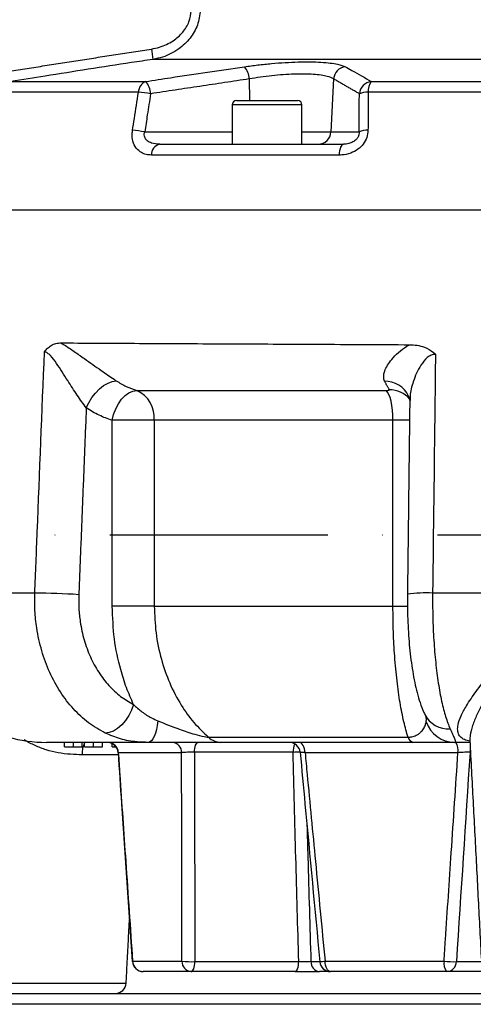
# Model space of a CAD drawing. Extents: x 0 to 9200, y 0 to 5940.
# Drawn here: x 7674 to 7778, y 2605 to 2830 of the extents above; entities that cross this region are included whole.
import ezdxf

# ---------------------------------------------------------------- set-up
doc = ezdxf.new("R2010")
doc.units = 0
doc.header["$LTSCALE"] = 5
doc.header["$MEASUREMENT"] = 0
doc.linetypes.add('GEN7', pattern=[15, 10, -2.5, 0, -2.5])
doc.layers.get('0').update_dxf_attribs({"linetype": 'CONTINUOUS'})
doc.layers.add('7', color=4, linetype='GEN7')

msp = doc.modelspace()

# ---------------------------------------------------------------- linework, layer by layer
at = {"color": 7, "linetype": 'Continuous'}
for p, q in [((7900.21, 2820.97), (7704.31, 2820.97)), ((7671.77, 2815.89), (7702.65, 2815.89)), ((7726.39, 2816.5), (7726.45, 2811.53)), ((7745.72, 2816.5), (7745.11, 2804.37)), ((7754.36, 2815.89), (7925.66, 2815.89)), ((7700.99, 2813.46), (7668.8, 2813.46)), ((7928.04, 2813.46), (7753.64, 2813.46)), ((7738.47, 2810.53), (7722.47, 2810.53)), ((7723.47, 2811.53), (7737.47, 2811.53)), ((7702.42, 2804.37), (7722.47, 2804.37)), ((7738.47, 2804.37), (7745.11, 2804.37)), ((7745.11, 2804.37), (7751.57, 2804.37)), ((7705.85, 2801.53), (7747.97, 2801.53)), ((7746.97, 2799.05), (7703.94, 2799.05)), ((7652.07, 2786.53), (7936.38, 2786.53)), ((7700.61, 2745.14), (7757.75, 2745.14)), ((7694.99, 2695.71), (7694.99, 2738.3)), ((7704.62, 2738.3), (7694.99, 2738.3)), ((7704.62, 2738.3), (7704.62, 2695.71)), ((7759.32, 2738.3), (7704.62, 2738.3)), ((7759.32, 2695.71), (7759.32, 2738.3)), ((7677.23, 2698.73), (7659.3, 2698.73)), ((7818.94, 2698.73), (7768.41, 2698.73)), ((7704.62, 2695.71), (7694.99, 2695.71)), ((7704.62, 2695.71), (7759.32, 2695.71)), ((7759.32, 2695.71), (7762.74, 2695.71)), ((7703.22, 2664.53), (7679.92, 2664.53)), ((7684.03, 2663.53), (7684.03, 2664.53)), ((7686.1, 2663.53), (7686.1, 2664.53)), ((7688.11, 2663.53), (7688.11, 2664.53)), ((7688.65, 2663.53), (7688.65, 2664.53)), ((7690.72, 2663.53), (7690.72, 2664.53)), ((7692.72, 2663.53), (7692.72, 2664.53)), ((7694.95, 2663.53), (7694.95, 2664.26)), ((7695.49, 2663.53), (7695.49, 2663.89)), ((7776.97, 2664.53), (7773.46, 2664.53)), ((7696.48, 2661.69), (7688.1, 2661.69)), ((7694.95, 2663.53), (7695.49, 2663.53)), ((7695.49, 2663.53), (7695.82, 2663.53)), ((7710.89, 2662.16), (7696.37, 2662.16)), ((7736.41, 2662.25), (7713.82, 2662.25)), ((7774.22, 2662.16), (7739.18, 2662.16)), ((7777.09, 2662.25), (7776.99, 2662.25)), ((7699.65, 2614.4), (7710.95, 2614.4)), ((7713.94, 2614.31), (7737.73, 2614.31)), ((7740.51, 2614.31), (7742.44, 2614.31)), ((7743.75, 2614.4), (7771.03, 2614.4)), ((7773.88, 2614.31), (7779.6, 2614.31)), ((7713.09, 2612.03), (7702.08, 2612.03)), ((7736.88, 2612.03), (7713.09, 2612.03)), ((7745.04, 2612.03), (7742.45, 2612.03)), ((7771.63, 2612.03), (7745.04, 2612.03)), ((7779.72, 2612.03), (7771.63, 2612.03)), ((7669.44, 2609.4), (7698.17, 2609.4)), ((7621.72, 2607.03), (7794.22, 2607.03)), ((7794.22, 2604.53), (7619.22, 2604.53))]:
    msp.add_line(p, q, dxfattribs=at)
for points in [[(7747.97, 2801.53), (7747.79, 2801.48), (7747.62, 2801.35), (7747.46, 2801.13), (7747.32, 2800.83), (7747.19, 2800.46), (7747.09, 2800.03), (7747.01, 2799.56), (7746.97, 2799.05)], [(7689.02, 2741.15), (7689.58, 2742.34), (7690.29, 2743.49), (7691.12, 2744.55), (7692.04, 2745.49), (7693.01, 2746.26), (7694.01, 2746.84), (7694.98, 2747.21), (7695.9, 2747.36)], [(7694.99, 2738.3), (7695.3, 2739.63), (7695.77, 2740.9), (7696.38, 2742.08), (7697.11, 2743.11), (7697.93, 2743.96), (7698.81, 2744.59), (7699.72, 2744.99), (7700.61, 2745.14)], [(7759.32, 2738.3), (7759.29, 2739.48), (7759.21, 2740.62), (7759.07, 2741.7), (7758.88, 2742.68), (7758.65, 2743.54), (7758.37, 2744.24), (7758.07, 2744.78), (7757.75, 2745.14)], [(7699.86, 2673.2), (7699.39, 2671.91), (7698.77, 2670.67), (7698.01, 2669.53), (7697.15, 2668.53), (7696.21, 2667.72), (7695.24, 2667.12), (7694.28, 2666.77), (7693.36, 2666.66)], [(7705.44, 2669.46), (7705.3, 2668.43), (7705.11, 2667.47), (7704.88, 2666.62), (7704.6, 2665.89), (7704.29, 2665.31), (7703.95, 2664.88), (7703.59, 2664.62), (7703.22, 2664.53)], [(7713.82, 2662.25), (7713.85, 2662.7), (7713.91, 2663.14), (7713.99, 2663.53), (7714.09, 2663.87), (7714.22, 2664.15), (7714.36, 2664.36), (7714.51, 2664.49), (7714.67, 2664.53)], [(7739.18, 2662.16), (7739.14, 2662.63), (7739.05, 2663.08), (7738.92, 2663.49), (7738.75, 2663.84), (7738.54, 2664.14), (7738.31, 2664.35), (7738.06, 2664.48), (7737.8, 2664.53)], [(7776.99, 2662.25), (7777.06, 2662.7), (7777.07, 2662.72)], [(7699.65, 2614.4), (7699.59, 2614.37), (7699.58, 2614.36)], [(7713.09, 2612.03), (7713.25, 2612.07), (7713.4, 2612.2), (7713.54, 2612.41), (7713.67, 2612.69), (7713.77, 2613.03), (7713.85, 2613.42), (7713.91, 2613.86), (7713.94, 2614.31)], [(7736.88, 2612.03), (7737.03, 2612.07), (7737.19, 2612.2), (7737.33, 2612.41), (7737.45, 2612.69), (7737.56, 2613.03), (7737.64, 2613.42), (7737.7, 2613.86), (7737.73, 2614.31)], [(7745.04, 2612.03), (7744.8, 2612.07), (7744.56, 2612.21), (7744.34, 2612.42), (7744.15, 2612.72), (7743.99, 2613.07), (7743.87, 2613.48), (7743.79, 2613.93), (7743.75, 2614.4)]]:
    msp.add_lwpolyline(points, dxfattribs=at)
for centre, radius, start, end in [((7843.63, 2843.79), 141.18, 188.3276, 189.3029), ((7722.04, 2816.42), 4.35, 1.0561, 41.3858), ((7748.78, 2816.24), 3.07, 97.013, 175.2901), ((7703.69, 2813.41), 2.7, 112.7446, 178.8707), ((7699.5, 2813), 4.28, 1.3599, 42.6084), ((7754.69, 2812.83), 3.08, 96.1054, 175.0881), ((7757.19, 2813.73), 3.56, 142.6735, 184.3746), ((7698.93, 2786.9), 26.64, 79.53, 85.5676), ((7753.54, 2808.2), 5.26, 88.9706, 111.4554), ((7723.47, 2810.53), 1, 90, 180), ((7737.47, 2810.53), 1, 0, 90), ((7697.58, 2778.2), 26.61, 79.5371, 85.5966), ((7742.16, 2804.47), 2.94, 270.9417, 358.0434), ((7753.5, 2799.45), 5.29, 88.9324, 111.4058), ((7706.37, 2799.15), 2.43, 102.3777, 182.4415), ((7757.49, 2741.26), 6.01, 25.4865, 91.0037), ((7697.77, 2738.88), 6.87, 355.167, 65.5949), ((7758.44, 2738.88), 6.43, 41.9122, 89.6717), ((7676.23, 2532.51), 166.22, 86.1799, 89.656), ((7767.01, 2668.55), 30.21, 87.3384, 98.3122), ((7772.06, 2673.73), 6.12, 207.1994, 273.3957), ((7679.92, 2697.03), 32.5, 238.5151, 270), ((7773.49, 2671.43), 6.9, 198.4496, 269.742), ((7693.54, 2662.02), 5.45, 153.8679, 183.4598), ((7693.82, 2662.03), 2.5, 63.1053, 90), ((7693.82, 2662.03), 2.5, 3.62, 89.9935), ((7693.9, 2662.06), 2.47, 2.3798, 89.4481), ((7708.59, 2662.24), 2.3, 357.9368, 84.7125), ((7719.95, 2668.7), 4.17, 226.1244, 268.8296), ((7735.56, 2662.03), 2.5, 5.0519, 89.988), ((7740.63, 2662.35), 4.22, 154.2951, 181.4199), ((7764.34, 2666.08), 1.6, 193.944, 255.5361), ((7770.93, 2662.7), 3.33, 350.6009, 33.2364), ((7693.82, 2662.03), 2.5, 3.7963, 36.8699), ((7737.88, 2638.62), 23.67, 89.6095, 93.5502), ((7702.08, 2614.53), 2.5, 183.9851, 270), ((7702.11, 2614.49), 2.46, 182.1189, 269.2093), ((7713.27, 2614.34), 2.32, 178.5659, 265.4816), ((7713, 2633.44), 19.15, 263.8569, 272.8042), ((7742.73, 2614.23), 2.22, 177.8624, 262.6696), ((7738.19, 2671.06), 56.93, 274.3944, 275.6014), ((7745.04, 2614.53), 2.5, 185.4012, 270), ((7773.93, 2613.87), 2.95, 169.5895, 218.5873), ((7773.14, 2636.64), 22.35, 264.5913, 271.9118), ((7771.52, 2614.39), 2.37, 272.6356, 357.9946), ((7695.67, 2609.53), 2.5, 270, 357)]:
    msp.add_arc(centre, radius, start, end, dxfattribs=at)
for centre, major_axis, ratio, start_param, end_param in [((7821.86, 3298.31), (44.9, 1494.17), 0.065771, 2.012505, 2.048268), ((7867.45, 3298.31), (118.58, 1494.17), 0.029421, 2.012863, 2.048627)]:
    msp.add_ellipse(centre, major_axis=major_axis, ratio=ratio, start_param=start_param, end_param=end_param, dxfattribs=at)
for points, knots in [([(7703.94, 2823.35), (7704.56, 2823.47), (7706.32, 2823.81), (7708.87, 2825.03), (7711.18, 2827.06), (7712.74, 2829.51), (7712.99, 2831.36), (7713.11, 2832.29)], [0, 0, 0, 0, 0.137951, 0.386756, 0.59982, 0.79964, 1, 1, 1, 1]), ([(7715.17, 2832.27), (7715.02, 2831.1), (7714.72, 2828.78), (7712.9, 2825.69), (7710.18, 2823.11), (7707.14, 2821.56), (7705.05, 2821.13), (7704.31, 2820.97)], [0, 0, 0, 0, 0.205872, 0.40859, 0.620985, 0.865351, 1, 1, 1, 1]), ([(7704.31, 2820.97), (7702.66, 2820.72), (7694.42, 2819.48), (7683.58, 2817.78), (7674.38, 2816.31), (7671.77, 2815.89)], [0, 0, 0, 0, 0.151853, 0.759266, 1, 1, 1, 1]), ([(7702.65, 2815.89), (7704.55, 2816.19), (7712.1, 2817.36), (7719.66, 2818.47), (7725.3, 2819.29)], [0, 0, 0, 0, 0.2528, 1, 1, 1, 1]), ([(7725.3, 2819.29), (7726.32, 2819.43), (7728.35, 2819.71), (7731.51, 2820.03), (7734.62, 2820.27), (7737.62, 2820.4), (7740.39, 2820.42), (7742.88, 2820.34), (7744.99, 2820.16), (7747.06, 2819.84), (7747.9, 2819.5), (7748.41, 2819.29)], [0, 0, 0, 0, 0.1057875, 0.211568, 0.317598, 0.4236232, 0.5282746, 0.6329268, 0.7367926, 0.8406639, 1, 1, 1, 1]), ([(7748.41, 2819.29), (7748.91, 2819.02), (7750.9, 2817.92), (7752.88, 2816.76), (7754.36, 2815.89)], [0, 0, 0, 0, 0.2527995, 1, 1, 1, 1]), ([(7745.72, 2816.5), (7745.3, 2816.7), (7744.61, 2817.04), (7742.88, 2817.36), (7741.11, 2817.54), (7739.03, 2817.62), (7736.71, 2817.6), (7734.2, 2817.47), (7731.58, 2817.23), (7728.94, 2816.91), (7727.24, 2816.63), (7726.39, 2816.5)], [0, 0, 0, 0, 0.159747, 0.263569, 0.36738, 0.471785, 0.576188, 0.682081, 0.787983, 0.893985, 1, 1, 1, 1]), ([(7699.63, 2804.74), (7699.77, 2805.63), (7700.22, 2808.54), (7700.68, 2811.45), (7700.99, 2813.46)], [0, 0, 0, 0, 0.3088925, 1, 1, 1, 1]), ([(7703.78, 2813.1), (7703.52, 2811.48), (7703.07, 2808.57), (7702.62, 2805.66), (7702.42, 2804.37)], [0, 0, 0, 0, 0.556113, 1, 1, 1, 1]), ([(7751.57, 2804.37), (7751.58, 2805.66), (7751.59, 2808.57), (7751.61, 2811.48), (7751.62, 2813.1)], [0, 0, 0, 0, 0.443887, 1, 1, 1, 1]), ([(7753.64, 2813.46), (7753.63, 2812.18), (7753.62, 2809.28), (7753.61, 2806.37), (7753.6, 2804.74)], [0, 0, 0, 0, 0.439343, 1, 1, 1, 1]), ([(7703.94, 2799.05), (7703.54, 2799.08), (7702.75, 2799.13), (7701.55, 2799.61), (7700.41, 2800.57), (7699.66, 2802.12), (7699.49, 2803.62), (7699.6, 2804.47), (7699.63, 2804.74)], [0, 0, 0, 0, 0.158947, 0.317651, 0.52762, 0.737161, 0.919238, 1, 1, 1, 1]), ([(7705.85, 2801.53), (7705.21, 2801.57), (7704.18, 2801.64), (7703.09, 2802.2), (7702.61, 2802.72), (7702.38, 2803.19), (7702.3, 2803.6), (7702.32, 2804.03), (7702.38, 2804.24), (7702.42, 2804.37)], [0, 0, 0, 0, 0.361624, 0.577199, 0.701522, 0.770233, 0.881089, 0.928398, 1, 1, 1, 1]), ([(7753.6, 2804.74), (7753.55, 2804.17), (7753.43, 2803.04), (7752.57, 2801.51), (7751.28, 2800.27), (7749.57, 2799.39), (7748.07, 2799.08), (7747.17, 2799.06), (7746.97, 2799.05)], [0, 0, 0, 0, 0.172512, 0.345794, 0.52005, 0.711362, 0.934169, 1, 1, 1, 1]), ([(7751.57, 2804.37), (7751.57, 2804.17), (7751.56, 2803.89), (7751.41, 2803.41), (7751.25, 2803.07), (7750.89, 2802.6), (7750.33, 2802.11), (7749.39, 2801.69), (7748.57, 2801.54), (7748.08, 2801.53), (7747.97, 2801.53)], [0, 0, 0, 0, 0.11263, 0.15132, 0.263528, 0.303562, 0.468701, 0.668877, 0.92225, 1, 1, 1, 1]), ([(7677.23, 2698.73), (7677.42, 2703.39), (7678.15, 2721.8), (7678.89, 2740.21), (7679.44, 2753.96)], [0, 0, 0, 0, 0.2531582, 1, 1, 1, 1]), ([(7679.44, 2753.96), (7679.45, 2753.96), (7679.67, 2754.29), (7680.15, 2754.87), (7681.04, 2755.53), (7682.07, 2755.96), (7682.84, 2756.01), (7683.22, 2756.03)], [0, 0, 0, 0, 0.002652, 0.223999, 0.436685, 0.718019, 1, 1, 1, 1]), ([(7689.02, 2741.15), (7688.68, 2741.61), (7688, 2742.53), (7686.56, 2744.62), (7685.05, 2746.94), (7683.5, 2749.41), (7682.21, 2751.37), (7681.11, 2752.88), (7680.26, 2753.64), (7679.79, 2753.91), (7679.56, 2753.94), (7679.44, 2753.96)], [0, 0, 0, 0, 0.109583, 0.219366, 0.45339, 0.592102, 0.730653, 0.871804, 0.933429, 0.967928, 1, 1, 1, 1]), ([(7683.22, 2756.03), (7683.52, 2756.03), (7686.39, 2756.01), (7692.17, 2755.98), (7701.09, 2755.93), (7710.67, 2755.88), (7720.53, 2755.83), (7730.58, 2755.78), (7740.71, 2755.73), (7751.16, 2755.68), (7758.69, 2755.64), (7762.69, 2755.62), (7763.1, 2755.62)], [0, 0, 0, 0, 0.0145953, 0.1413993, 0.2686565, 0.3959137, 0.5227177, 0.6385966, 0.7548207, 0.8710449, 0.9869238, 1, 1, 1, 1]), ([(7683.22, 2756.03), (7683.47, 2755.88), (7684.46, 2755.29), (7686.25, 2754.09), (7688.45, 2752.54), (7690.52, 2751.07), (7692.33, 2749.8), (7693.97, 2748.66), (7695.12, 2747.88), (7695.73, 2747.47), (7695.9, 2747.36)], [0, 0, 0, 0, 0.061067, 0.24234, 0.423679, 0.569999, 0.716176, 0.835816, 0.955311, 1, 1, 1, 1]), ([(7757.39, 2747.27), (7757.3, 2747.57), (7757.13, 2748.18), (7757.25, 2748.98), (7757.53, 2749.89), (7758.02, 2750.9), (7759.06, 2752.34), (7760.52, 2753.84), (7761.98, 2754.96), (7762.9, 2755.5), (7763.1, 2755.62)], [0, 0, 0, 0, 0.121863, 0.243886, 0.287693, 0.436057, 0.584565, 0.767639, 0.950641, 1, 1, 1, 1]), ([(7763.1, 2755.62), (7763.68, 2755.59), (7764.84, 2755.54), (7766.74, 2755.04), (7768.16, 2754.26), (7768.91, 2753.58), (7769.06, 2753.42), (7769.07, 2753.42)], [0, 0, 0, 0, 0.268121, 0.5357376, 0.9018016, 0.9974176, 1, 1, 1, 1]), ([(7769.07, 2753.42), (7768.9, 2753.41), (7768.38, 2753.38), (7767.74, 2753.08), (7766.72, 2752.32), (7765.7, 2750.99), (7764.68, 2749.09), (7763.8, 2746.7), (7763.16, 2744.52), (7763.25, 2743.17), (7763.27, 2742.82)], [0, 0, 0, 0, 0.034996, 0.109294, 0.148025, 0.312848, 0.472779, 0.632917, 0.905612, 1, 1, 1, 1]), ([(7769.07, 2753.42), (7769.02, 2749.48), (7768.8, 2731.25), (7768.58, 2713.02), (7768.41, 2698.73)], [0, 0, 0, 0, 0.215902, 1, 1, 1, 1]), ([(7695.9, 2747.36), (7696.65, 2746.89), (7698.17, 2745.95), (7699.79, 2745.41), (7700.61, 2745.14)], [0, 0, 0, 0, 0.495786, 1, 1, 1, 1]), ([(7757.75, 2745.14), (7757.85, 2745.14), (7758.05, 2745.14), (7758.29, 2745.17), (7758.45, 2745.21), (7758.51, 2745.26), (7758.49, 2745.3), (7758.48, 2745.31)], [0, 0, 0, 0, 0.23933, 0.468872, 0.684868, 0.890113, 1, 1, 1, 1]), ([(7762.89, 2743.84), (7762.93, 2743.77), (7763.09, 2743.48), (7763.16, 2743.02), (7763.16, 2742.84), (7763.16, 2742.77)], [0, 0, 0, 0, 0.161737, 0.676239, 1, 1, 1, 1]), ([(7694.99, 2738.3), (7693.97, 2738.65), (7691.91, 2739.34), (7689.99, 2740.54), (7689.02, 2741.15)], [0, 0, 0, 0, 0.495785, 1, 1, 1, 1]), ([(7763.11, 2738.34), (7762.67, 2738.33), (7761.63, 2738.31), (7760.16, 2738.31), (7759.32, 2738.3)], [0, 0, 0, 0, 0.434632, 1, 1, 1, 1]), ([(7693.36, 2666.66), (7692.06, 2667.4), (7689.47, 2668.87), (7686.01, 2672.1), (7683.01, 2675.99), (7680.55, 2680.48), (7678.72, 2685.45), (7677.66, 2690.26), (7677.18, 2694.73), (7677.21, 2697.4), (7677.23, 2698.73)], [0, 0, 0, 0, 0.13407, 0.26814, 0.402245, 0.53635, 0.67033, 0.804309, 0.902155, 1, 1, 1, 1]), ([(7687.31, 2698.36), (7687.29, 2697.32), (7687.27, 2695.22), (7687.64, 2691.72), (7688.46, 2687.94), (7689.89, 2684.05), (7691.81, 2680.52), (7694.15, 2677.47), (7696.84, 2674.94), (7698.85, 2673.78), (7699.86, 2673.2)], [0, 0, 0, 0, 0.097829, 0.195658, 0.329621, 0.463584, 0.597692, 0.7318, 0.865899, 1, 1, 1, 1]), ([(7762.65, 2698.45), (7762.64, 2698.28), (7762.62, 2697.13), (7762.64, 2694.96), (7762.73, 2691.98), (7762.89, 2689.03), (7763.13, 2686.17), (7763.44, 2683.41), (7763.83, 2680.75), (7764.3, 2678.23), (7764.86, 2675.84), (7765.55, 2673.55), (7766.12, 2671.93), (7766.56, 2671.1), (7766.64, 2670.94)], [0, 0, 0, 0, 0.014968, 0.106405, 0.198395, 0.29098, 0.383303, 0.476081, 0.5706, 0.666767, 0.763631, 0.865687, 0.975429, 1, 1, 1, 1]), ([(7768.41, 2698.73), (7768.41, 2696.9), (7768.41, 2693.25), (7768.66, 2687.86), (7769.08, 2682.74), (7769.69, 2678.01), (7770.46, 2673.85), (7771.37, 2670.24), (7772.07, 2668.5), (7772.43, 2667.62)], [0, 0, 0, 0, 0.142342, 0.284685, 0.427014, 0.569343, 0.711709, 0.854077, 1, 1, 1, 1]), ([(7699.86, 2673.2), (7699.3, 2674.48), (7698.16, 2677.06), (7696.6, 2682.05), (7695.27, 2688.27), (7695.08, 2693.2), (7694.99, 2695.71)], [0, 0, 0, 0, 0.186838, 0.375691, 0.683196, 1, 1, 1, 1]), ([(7704.62, 2695.71), (7704.69, 2693.67), (7704.85, 2689.55), (7706.1, 2683.6), (7708.05, 2678), (7710.6, 2673.15), (7713.61, 2668.94), (7715.9, 2666.78), (7717.06, 2665.69)], [0, 0, 0, 0, 0.171762, 0.348723, 0.517122, 0.690402, 0.843393, 1, 1, 1, 1]), ([(7762.78, 2665.69), (7762.45, 2666.83), (7761.78, 2669.14), (7760.93, 2673.54), (7760.21, 2678.59), (7759.7, 2684.08), (7759.38, 2689.85), (7759.34, 2693.74), (7759.32, 2695.71)], [0, 0, 0, 0, 0.163035, 0.330468, 0.498682, 0.671768, 0.833712, 1, 1, 1, 1]), ([(7776.96, 2664.8), (7776.74, 2664.84), (7775.99, 2664.96), (7775.12, 2665.43), (7774.38, 2666.22), (7774.1, 2667.28), (7774.21, 2668.7), (7774.86, 2670.56), (7776.23, 2673.11), (7778.34, 2676.21), (7781.2, 2679.8), (7784.54, 2683.56), (7787.72, 2686.79), (7790.44, 2689.08), (7792.35, 2690.21), (7793.96, 2690.61), (7795.52, 2690.43), (7797.42, 2689.5), (7799.49, 2687.86), (7802.46, 2685.08), (7805.91, 2681.37), (7809.21, 2677.39), (7811.67, 2673.97), (7813.19, 2671.39), (7814.09, 2669.25), (7814.38, 2667.66), (7814.17, 2666.42), (7813.48, 2665.54), (7812.58, 2665), (7811.76, 2664.85), (7811.49, 2664.81)], [0, 0, 0, 0, 0.011712, 0.04038, 0.069994, 0.098701, 0.128148, 0.168134, 0.209339, 0.262902, 0.317997, 0.373577, 0.430291, 0.461505, 0.483776, 0.497507, 0.511357, 0.530569, 0.561248, 0.592608, 0.657925, 0.725136, 0.772295, 0.820619, 0.856744, 0.893855, 0.923998, 0.955075, 0.985487, 1, 1, 1, 1]), ([(7811.5, 2665.05), (7811.5, 2665.05), (7811.59, 2665.55), (7811.33, 2666.86), (7810.67, 2669.14), (7809.37, 2671.98), (7807.32, 2675.67), (7804.47, 2680.03), (7801.5, 2684.06), (7798.88, 2687.13), (7797.1, 2688.91), (7795.45, 2689.93), (7794.47, 2690.11), (7793.66, 2690.07), (7792.54, 2689.72), (7790.87, 2688.47), (7788.52, 2686), (7785.76, 2682.49), (7782.9, 2678.43), (7780.43, 2674.49), (7778.64, 2671.13), (7777.5, 2668.32), (7776.97, 2666.38), (7776.97, 2665.41), (7776.97, 2665.07)], [0, 0, 0, 0, 0.000269, 0.045915, 0.092809, 0.153241, 0.215141, 0.299389, 0.385857, 0.424772, 0.464202, 0.48717, 0.500505, 0.503129, 0.519058, 0.5461, 0.585421, 0.656954, 0.729825, 0.798889, 0.869497, 0.920446, 0.972631, 1, 1, 1, 1]), ([(7699.86, 2673.2), (7700.48, 2672.63), (7701.74, 2671.48), (7703.64, 2670.27), (7704.95, 2669.68), (7705.44, 2669.46)], [0, 0, 0, 0, 0.3818258, 0.7701574, 1, 1, 1, 1]), ([(7766.61, 2670.95), (7766.66, 2670.85), (7766.82, 2670.51), (7766.99, 2670.16), (7767.09, 2669.91), (7767.08, 2669.93), (7767.08, 2669.94)], [0, 0, 0, 0, 0.169825, 0.566129, 0.886806, 1, 1, 1, 1]), ([(7705.44, 2669.46), (7707.06, 2668.8), (7709.76, 2667.71), (7713.36, 2666.5), (7715.59, 2665.91), (7716.66, 2665.72), (7716.96, 2665.7), (7717.06, 2665.69)], [0, 0, 0, 0, 0.440474, 0.73323, 0.90825, 0.970905, 1, 1, 1, 1]), ([(7762.78, 2665.69), (7763.09, 2665.72), (7763.65, 2665.78), (7764.39, 2666.01), (7765.05, 2666.33), (7765.75, 2666.89), (7766.36, 2667.62), (7766.77, 2668.46), (7766.89, 2669.01), (7766.94, 2669.25)], [0, 0, 0, 0, 0.079969, 0.145404, 0.268515, 0.392214, 0.612651, 0.833328, 1, 1, 1, 1]), ([(7766.94, 2669.25), (7766.98, 2669.53), (7767.01, 2669.82), (7766.94, 2670.23), (7766.94, 2670.26)], [0, 0, 0, 0, 0.943318, 1, 1, 1, 1]), ([(7703.22, 2664.53), (7702.37, 2664.55), (7700.16, 2664.62), (7696.78, 2665.21), (7694.51, 2666.18), (7693.36, 2666.66)], [0, 0, 0, 0, 0.2367789, 0.6126661, 1, 1, 1, 1]), ([(7772.43, 2667.62), (7772.63, 2667.18), (7773.03, 2666.3), (7773.46, 2665.34), (7773.71, 2664.66), (7773.54, 2664.57), (7773.46, 2664.53)], [0, 0, 0, 0, 0.227931, 0.458897, 0.726306, 1, 1, 1, 1]), ([(7688.1, 2661.69), (7687.2, 2661.7), (7685.38, 2661.74), (7682.58, 2662.11), (7679.82, 2662.77), (7677.27, 2663.78), (7675.61, 2664.56), (7674.92, 2665.08), (7674.9, 2665.09)], [0, 0, 0, 0, 0.192893, 0.392212, 0.591546, 0.793536, 0.995714, 1, 1, 1, 1]), ([(7719.87, 2664.53), (7719.32, 2664.53), (7717.92, 2664.53), (7715.33, 2664.53), (7712.61, 2664.53), (7709.8, 2664.53), (7706.62, 2664.53), (7704.36, 2664.53), (7703.22, 2664.53)], [0, 0, 0, 0, 0.1246725, 0.3184873, 0.4569335, 0.5955681, 0.7977406, 1, 1, 1, 1]), ([(7717.06, 2665.69), (7718.83, 2665.69), (7722.36, 2665.69), (7728.16, 2665.69), (7734.32, 2665.69), (7740.98, 2665.69), (7748.12, 2665.69), (7755.45, 2665.69), (7760.42, 2665.69), (7762.78, 2665.69)], [0, 0, 0, 0, 0.138511, 0.277022, 0.418395, 0.5597679, 0.7109827, 0.863105, 1, 1, 1, 1]), ([(7763.94, 2664.53), (7760.32, 2664.53), (7753.04, 2664.53), (7744.01, 2664.53), (7736.63, 2664.53), (7730.72, 2664.53), (7725.08, 2664.53), (7721.6, 2664.53), (7719.87, 2664.53)], [0, 0, 0, 0, 0.218692, 0.440161, 0.578689, 0.717218, 0.858609, 1, 1, 1, 1]), ([(7773.46, 2664.53), (7773.27, 2664.53), (7772.84, 2664.53), (7771.67, 2664.53), (7770.16, 2664.53), (7768.48, 2664.53), (7766.62, 2664.53), (7764.93, 2664.53), (7763.94, 2664.53)], [0, 0, 0, 0, 0.155269, 0.357088, 0.563806, 0.688825, 0.816703, 1, 1, 1, 1]), ([(7684.03, 2663.53), (7684.04, 2663.53), (7684.06, 2663.53), (7684.35, 2663.53), (7684.93, 2663.53), (7685.57, 2663.53), (7685.93, 2663.53), (7686.1, 2663.53)], [0, 0, 0, 0, 0.25099, 0.501113, 0.749619, 0.874814, 1, 1, 1, 1]), ([(7686.1, 2663.53), (7686.28, 2663.53), (7686.63, 2663.53), (7687.26, 2663.53), (7687.83, 2663.53), (7688.08, 2663.53), (7688.1, 2663.53), (7688.11, 2663.53)], [0, 0, 0, 0, 0.125182, 0.250352, 0.498771, 0.748943, 1, 1, 1, 1]), ([(7688.65, 2663.53), (7688.69, 2663.53), (7688.78, 2663.53), (7689.34, 2663.53), (7690.03, 2663.53), (7690.49, 2663.53), (7690.72, 2663.53)], [0, 0, 0, 0, 0.279308, 0.558805, 0.779293, 1, 1, 1, 1]), ([(7690.72, 2663.53), (7691, 2663.53), (7691.55, 2663.53), (7692.2, 2663.53), (7692.57, 2663.53), (7692.67, 2663.53), (7692.72, 2663.53)], [0, 0, 0, 0, 0.279875, 0.55901, 0.77927, 1, 1, 1, 1]), ([(7696.32, 2662.19), (7696.58, 2658.29), (7697.65, 2642.34), (7698.75, 2626.4), (7699.58, 2614.36)], [0, 0, 0, 0, 0.244937, 1, 1, 1, 1]), ([(7696.37, 2662.16), (7696.35, 2662.17), (7696.31, 2662.18), (7696.34, 2662.19), (7696.34, 2662.19)], [0, 0, 0, 0, 0.591535, 1, 1, 1, 1]), ([(7696.37, 2662.16), (7696.48, 2660.5), (7697.04, 2652.21), (7698.13, 2636.28), (7699.12, 2622.02), (7699.65, 2614.4)], [0, 0, 0, 0, 0.10421, 0.52105, 1, 1, 1, 1]), ([(7713.82, 2662.25), (7713.72, 2662.25), (7713.35, 2662.26), (7712.67, 2662.27), (7711.85, 2662.24), (7711.25, 2662.2), (7710.98, 2662.17), (7710.89, 2662.16)], [0, 0, 0, 0, 0.0959149, 0.3471784, 0.5995143, 0.8528846, 1, 1, 1, 1]), ([(7710.95, 2614.4), (7710.95, 2616.06), (7710.93, 2624.35), (7710.89, 2640.27), (7710.89, 2654.53), (7710.89, 2662.16)], [0, 0, 0, 0, 0.10421, 0.521049, 1, 1, 1, 1]), ([(7737.73, 2614.31), (7737.5, 2622.26), (7737.05, 2638.24), (7736.63, 2654.22), (7736.41, 2662.25)], [0, 0, 0, 0, 0.497734, 1, 1, 1, 1]), ([(7738.05, 2662.26), (7738.41, 2658.31), (7739.91, 2642.32), (7741.42, 2626.33), (7742.55, 2614.29)], [0, 0, 0, 0, 0.246969, 1, 1, 1, 1]), ([(7739.18, 2662.16), (7739.07, 2662.17), (7738.74, 2662.2), (7738.32, 2662.24), (7738.05, 2662.26), (7738.07, 2662.26), (7738.08, 2662.26)], [0, 0, 0, 0, 0.159771, 0.501225, 0.841093, 1, 1, 1, 1]), ([(7739.18, 2662.16), (7739.34, 2660.5), (7740.12, 2652.21), (7741.64, 2636.28), (7743.02, 2622.02), (7743.75, 2614.4)], [0, 0, 0, 0, 0.10421, 0.52105, 1, 1, 1, 1]), ([(7771.03, 2614.4), (7771.14, 2616.06), (7771.69, 2624.35), (7772.75, 2640.27), (7773.71, 2654.53), (7774.22, 2662.16)], [0, 0, 0, 0, 0.10421, 0.521049, 1, 1, 1, 1]), ([(7776.99, 2662.25), (7776.91, 2662.25), (7776.71, 2662.26), (7776.18, 2662.26), (7775.41, 2662.24), (7774.72, 2662.2), (7774.33, 2662.17), (7774.22, 2662.16)], [0, 0, 0, 0, 0.1400557, 0.3914159, 0.6440458, 0.8976633, 1, 1, 1, 1]), ([(7739.6, 2645.66), (7739.67, 2643.16), (7739.96, 2632.71), (7740.28, 2622.26), (7740.51, 2614.31)], [0, 0, 0, 0, 0.238881, 1, 1, 1, 1]), ([(7740.51, 2614.31), (7740.31, 2614.3), (7739.92, 2614.27), (7739.12, 2614.26), (7738.36, 2614.28), (7737.91, 2614.3), (7737.73, 2614.31)], [0, 0, 0, 0, 0.272923, 0.545053, 0.816777, 1, 1, 1, 1]), ([(7736.88, 2612.03), (7737.24, 2612.03), (7738.13, 2612.03), (7739.65, 2612.03), (7741.26, 2612.03), (7742.05, 2612.03), (7742.45, 2612.03)], [0, 0, 0, 0, 0.182839, 0.454849, 0.727439, 1, 1, 1, 1])]:
    msp.add_open_spline(points, degree=3, knots=knots, dxfattribs=at)
for points in [[(7671.38, 2818.27), (7703.94, 2823.35)], [(7726.39, 2816.5), (7703.78, 2813.1)], [(7751.62, 2813.1), (7745.72, 2816.5)], [(7722.47, 2810.53), (7722.47, 2801.53)], [(7738.47, 2801.53), (7738.47, 2810.53)], [(7758.48, 2745.31), (7757.39, 2747.27)], [(7763.17, 2742.82), (7762.64, 2698.45)], [(7689.02, 2741.15), (7687.31, 2698.36)], [(7776.95, 2664.93), (7779.86, 2609.4)], [(7776.97, 2665.07), (7776.97, 2664.93)], [(7698.17, 2609.4), (7698.93, 2623.91)]]:
    msp.add_open_spline(points, degree=1, dxfattribs=at)
at = {"layer": '7'}
msp.add_line((7544.22, 2712.03), (7945.41, 2712.03), dxfattribs=at)

doc.saveas('drawing.dxf')
